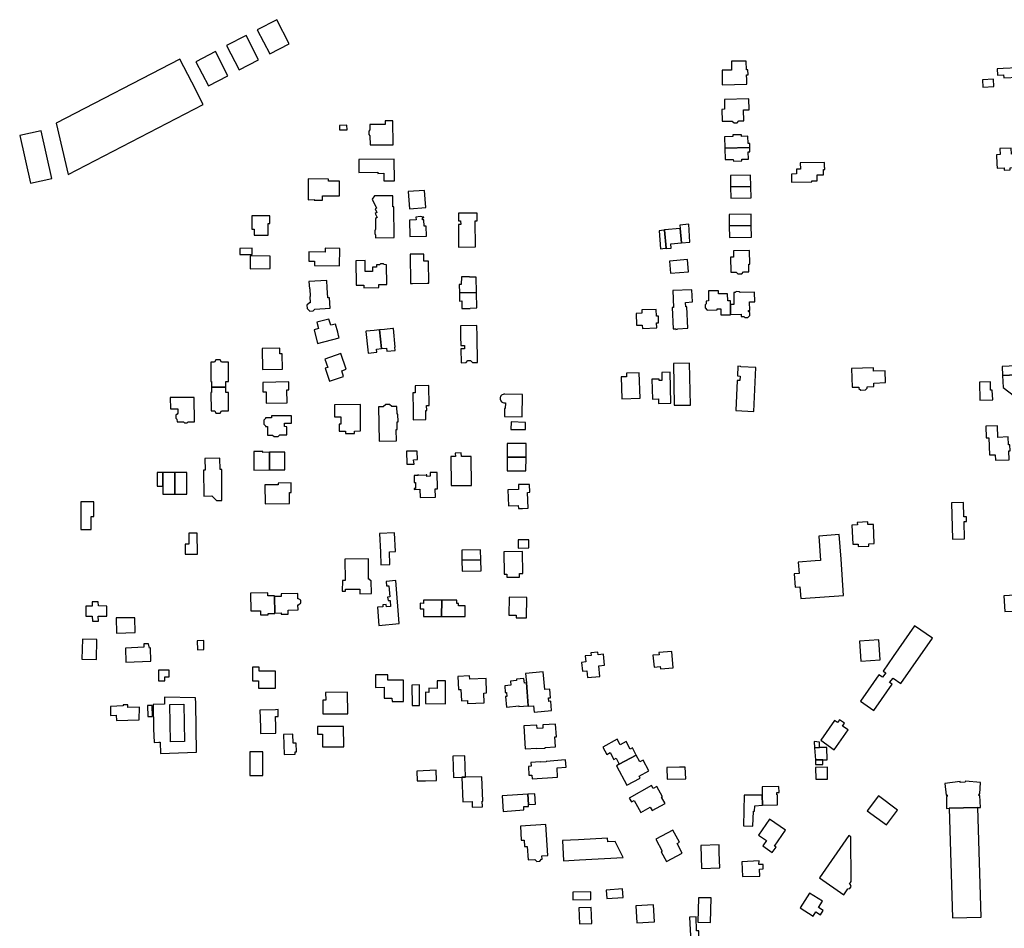
# Model space of a CAD drawing. Units: inches. Extents: x 7489947 to 7494376, y 5783198 to 5786113.
# Drawn here: x 7490882 to 7491423, y 5783716 to 5784216 of the extents above; entities that cross this region are included whole.
import ezdxf

# ---------------------------------------------------------------- set-up
doc = ezdxf.new("R2010")
doc.units = ezdxf.units.IN
doc.header["$MEASUREMENT"] = 0

msp = doc.modelspace()

# ---------------------------------------------------------------- linework, layer by layer
for points in [[(7491012.44, 5784210.33), (7491019.35, 5784197.08), (7491030, 5784202.65), (7491023.09, 5784215.9), (7491012.44, 5784210.33)], [(7490995.56, 5784201.63), (7491002.44, 5784188.36), (7491013.12, 5784193.89), (7491006.24, 5784207.18), (7490995.56, 5784201.63)], [(7490908.36, 5784130.73), (7490982.74, 5784169.34), (7490976.43, 5784181.58), (7490969.92, 5784194.25), (7490901.83, 5784158.92), (7490908.36, 5784130.73)], [(7490978.63, 5784192.8), (7490985.52, 5784179.53), (7490996.2, 5784185.1), (7490989.39, 5784198.41), (7490978.63, 5784192.8)], [(7491268.18, 5784180.03), (7491281.64, 5784180.37), (7491281.58, 5784182.85), (7491281.52, 5784185.57), (7491282.4, 5784185.59), (7491282.27, 5784188.42), (7491281.46, 5784188.39), (7491281.33, 5784193.18), (7491273.15, 5784193.02), (7491273.24, 5784188.21), (7491268.02, 5784188.11), (7491268.18, 5784180.03)], [(7491430.88, 5784184.28), (7491430.6, 5784189.47), (7491422.54, 5784189.05), (7491419.39, 5784188.88), (7491419.57, 5784185.44), (7491422.72, 5784185.6), (7491423.08, 5784183.87), (7491430.88, 5784184.28)], [(7491417.49, 5784179.14), (7491417.29, 5784183.19), (7491411.2, 5784182.88), (7491411.4, 5784178.74), (7491417.49, 5784179.14)], [(7491282.86, 5784166.34), (7491282.74, 5784172.33), (7491269.29, 5784172.06), (7491269.39, 5784166.64), (7491267.94, 5784166.61), (7491268.02, 5784160.08), (7491273.64, 5784160.19), (7491274.66, 5784159.19), (7491276.32, 5784159.22), (7491277.3, 5784160.26), (7491279.95, 5784160.3), (7491279.86, 5784166.3), (7491281.5, 5784166.34), (7491282.53, 5784166.34), (7491282.86, 5784166.34)], [(7491061.79, 5784155.29), (7491061.7, 5784157.87), (7491057.68, 5784157.71), (7491057.71, 5784155.29), (7491061.79, 5784155.29)], [(7491087.1, 5784147.08), (7491087.02, 5784160.33), (7491082.82, 5784160.34), (7491082.82, 5784158.21), (7491078.96, 5784158.22), (7491074.4, 5784158.2), (7491074.38, 5784155.32), (7491073.71, 5784154.56), (7491073.7, 5784152.82), (7491074.39, 5784152.02), (7491074.42, 5784147.04), (7491087.1, 5784147.08)], [(7490899.51, 5784128.6), (7490893.56, 5784154.88), (7490881.76, 5784152.21), (7490887.74, 5784125.94), (7490899.51, 5784128.6)], [(7491269.43, 5784151.49), (7491269.59, 5784145.24), (7491283.35, 5784145.57), (7491283.28, 5784147.83), (7491282.38, 5784147.82), (7491282.26, 5784151.81), (7491278.66, 5784151.72), (7491278.65, 5784152.62), (7491273.92, 5784152.5), (7491273.93, 5784151.6), (7491269.43, 5784151.49)], [(7491269.59, 5784145.24), (7491269.74, 5784138.98), (7491274.22, 5784139.08), (7491274.25, 5784138.18), (7491278.98, 5784138.31), (7491278.95, 5784139.21), (7491282.56, 5784139.3), (7491282.47, 5784143.3), (7491283.38, 5784143.31), (7491283.35, 5784145.57), (7491269.59, 5784145.24)], [(7491429.15, 5784134.61), (7491428.9, 5784142.07), (7491427.14, 5784142.01), (7491427.05, 5784145.31), (7491420.78, 5784145.09), (7491420.89, 5784141.75), (7491419, 5784141.68), (7491419.17, 5784136.6), (7491419.26, 5784134.29), (7491423.1, 5784134.4), (7491423.15, 5784133.2), (7491426.49, 5784133.32), (7491426.45, 5784134.52), (7491429.15, 5784134.61)], [(7491087.77, 5784139.28), (7491068.28, 5784139.03), (7491068.3, 5784131.95), (7491078.73, 5784132.06), (7491078.73, 5784131.4), (7491081.98, 5784131.42), (7491082.02, 5784127.3), (7491087.91, 5784127.35), (7491087.77, 5784139.28)], [(7491311.05, 5784137.12), (7491311.14, 5784133.77), (7491308.89, 5784133.74), (7491308.94, 5784131.06), (7491306.13, 5784130.98), (7491306.23, 5784126.48), (7491317.32, 5784126.69), (7491317.32, 5784127.26), (7491320.41, 5784127.28), (7491320.34, 5784130.58), (7491323.87, 5784130.65), (7491323.87, 5784133.54), (7491324.64, 5784133.55), (7491324.62, 5784134.65), (7491324.44, 5784134.64), (7491324.4, 5784137.37), (7491311.05, 5784137.12)], [(7491272.6, 5784130.22), (7491272.72, 5784123.97), (7491283.82, 5784124.19), (7491283.68, 5784130.47), (7491272.6, 5784130.22)], [(7491040.37, 5784128.31), (7491040.33, 5784116.92), (7491043.65, 5784116.94), (7491043.62, 5784116.6), (7491048.34, 5784116.61), (7491048.34, 5784119.01), (7491057.62, 5784119), (7491057.64, 5784127.13), (7491051.68, 5784127.16), (7491051.68, 5784128.23), (7491040.37, 5784128.31)], [(7491272.72, 5784123.97), (7491272.83, 5784117.71), (7491283.96, 5784117.94), (7491283.82, 5784124.19), (7491272.72, 5784123.97)], [(7491075.52, 5784117.24), (7491077.94, 5784112.19), (7491077.25, 5784111.86), (7491078.23, 5784109.83), (7491077.27, 5784109.31), (7491078.28, 5784107.11), (7491077.38, 5784106.57), (7491077.45, 5784100.67), (7491077.08, 5784099.88), (7491077.08, 5784098.25), (7491077.46, 5784097.41), (7491077.47, 5784095.98), (7491087.7, 5784096.12), (7491087.47, 5784113.07), (7491087.06, 5784113.07), (7491086.96, 5784119.09), (7491076.83, 5784118.96), (7491075.52, 5784117.24)], [(7491105.13, 5784112.58), (7491104.77, 5784117.18), (7491104.38, 5784122.06), (7491095.41, 5784121.36), (7491096.16, 5784111.89), (7491105.13, 5784112.58)], [(7491009.37, 5784108.06), (7491009.39, 5784100.79), (7491010.79, 5784100.79), (7491010.78, 5784097.49), (7491018.43, 5784097.48), (7491018.44, 5784100.78), (7491018.45, 5784103.89), (7491019.34, 5784103.87), (7491019.36, 5784108.05), (7491009.37, 5784108.06)], [(7491105.41, 5784096.88), (7491105.25, 5784102.4), (7491104.19, 5784102.4), (7491104.1, 5784105.91), (7491103.34, 5784105.9), (7491103.33, 5784107.05), (7491104.1, 5784107.05), (7491104.09, 5784107.38), (7491101.98, 5784107.7), (7491099.68, 5784107.29), (7491099.73, 5784105.79), (7491096.2, 5784105.75), (7491096.3, 5784096.69), (7491105.41, 5784096.88)], [(7491123.03, 5784109.55), (7491123.06, 5784105.24), (7491124.27, 5784105.25), (7491124.29, 5784103.25), (7491123.06, 5784103.24), (7491123.12, 5784090.84), (7491132.4, 5784090.92), (7491132.32, 5784105.32), (7491133.29, 5784105.31), (7491133.3, 5784109.6), (7491123.03, 5784109.55)], [(7491271.88, 5784108.75), (7491271.98, 5784102.46), (7491284.1, 5784102.68), (7491283.99, 5784108.96), (7491271.88, 5784108.75)], [(7491250.22, 5784093.61), (7491249.73, 5784103.48), (7491244.77, 5784103), (7491244.97, 5784101.09), (7491245.78, 5784093.22), (7491250.22, 5784093.61)], [(7491284.1, 5784102.68), (7491271.98, 5784102.46), (7491272.08, 5784096.16), (7491284.21, 5784096.41), (7491284.1, 5784102.68)], [(7491236.44, 5784100.23), (7491235.94, 5784100.17), (7491233.44, 5784099.88), (7491234.26, 5784089.98), (7491236.8, 5784090.19), (7491237.3, 5784090.24), (7491236.44, 5784100.23)], [(7491245.78, 5784093.22), (7491244.97, 5784101.09), (7491236.43, 5784100.32), (7491236.44, 5784100.23), (7491237.3, 5784090.24), (7491237.32, 5784090.05), (7491239.98, 5784090.33), (7491239.83, 5784092.69), (7491245.78, 5784093.22)], [(7491009.62, 5784086.87), (7491009.56, 5784090.31), (7491002.9, 5784090.1), (7491002.85, 5784086.78), (7491009.62, 5784086.87)], [(7491019.5, 5784079.06), (7491019.47, 5784085.85), (7491008.48, 5784085.98), (7491008.54, 5784078.98), (7491019.5, 5784079.06)], [(7491057.7, 5784080.6), (7491057.82, 5784090.16), (7491049.77, 5784090.26), (7491049.77, 5784088.16), (7491040.75, 5784088.24), (7491040.71, 5784083.16), (7491043.97, 5784083.17), (7491043.94, 5784080.77), (7491057.7, 5784080.6)], [(7491106.8, 5784071.05), (7491106.62, 5784083.1), (7491104.04, 5784083.06), (7491104, 5784087.05), (7491096.57, 5784086.93), (7491096.7, 5784070.92), (7491097.74, 5784070.92), (7491105.83, 5784071.04), (7491106.8, 5784071.05)], [(7491272.89, 5784077.07), (7491275.78, 5784077.12), (7491276.78, 5784076.18), (7491278.82, 5784076.22), (7491279.73, 5784077.18), (7491282.78, 5784077.26), (7491282.72, 5784081.42), (7491283.32, 5784081.44), (7491283.16, 5784088.94), (7491274.27, 5784088.81), (7491274.32, 5784085.41), (7491272.72, 5784085.37), (7491272.89, 5784077.07)], [(7491083.75, 5784070.35), (7491083.52, 5784081.18), (7491082.26, 5784081.21), (7491081.82, 5784081.7), (7491080.2, 5784081.71), (7491079.7, 5784081.1), (7491077.95, 5784081.1), (7491077.96, 5784079.86), (7491075.75, 5784079.81), (7491075.74, 5784077.51), (7491071.69, 5784077.48), (7491071.7, 5784083.44), (7491066.55, 5784083.39), (7491066.82, 5784069.94), (7491071.09, 5784069.95), (7491071.1, 5784068.54), (7491079.24, 5784068.61), (7491079.22, 5784070.26), (7491083.75, 5784070.35)], [(7491249.55, 5784077.33), (7491249.03, 5784084.02), (7491239.16, 5784083.13), (7491239.59, 5784076.49), (7491249.55, 5784077.33)], [(7491050.69, 5784072.44), (7491040.85, 5784071.91), (7491041.16, 5784067.86), (7491041.4, 5784067.88), (7491041.56, 5784063.67), (7491041.34, 5784063.66), (7491041.54, 5784060.27), (7491041.05, 5784060.28), (7491039.76, 5784058.91), (7491039.86, 5784057.03), (7491041.24, 5784055.72), (7491043.12, 5784055.85), (7491044.01, 5784056.75), (7491052.47, 5784057.25), (7491052.12, 5784062.96), (7491051.22, 5784062.89), (7491050.91, 5784068.39), (7491050.69, 5784072.44)], [(7491132.96, 5784065.9), (7491132.79, 5784074.36), (7491129.13, 5784074.27), (7491129.12, 5784074.57), (7491124.65, 5784074.49), (7491124.64, 5784070.37), (7491123.54, 5784070.27), (7491123.6, 5784065.75), (7491132.96, 5784065.9)], [(7491133.12, 5784057.44), (7491132.96, 5784065.9), (7491123.6, 5784065.75), (7491123.68, 5784061.21), (7491124.88, 5784061.23), (7491124.99, 5784057.04), (7491129.48, 5784057.07), (7491129.47, 5784057.37), (7491133.12, 5784057.44)], [(7491241.04, 5784066.92), (7491241.34, 5784057.69), (7491240.64, 5784057.66), (7491241.11, 5784045.84), (7491242.53, 5784045.91), (7491242.54, 5784045.61), (7491243.49, 5784045.67), (7491243.48, 5784045.96), (7491249.19, 5784046.24), (7491248.72, 5784058.02), (7491248.03, 5784057.99), (7491247.96, 5784060.48), (7491251.74, 5784060.69), (7491251.45, 5784067.45), (7491241.04, 5784066.92)], [(7491272.67, 5784053.6), (7491272.67, 5784053.87), (7491272.62, 5784059.38), (7491272.6, 5784061.28), (7491271.12, 5784061.32), (7491271.08, 5784065.15), (7491266.11, 5784065.11), (7491266.09, 5784066.89), (7491260.51, 5784066.86), (7491260.54, 5784061.22), (7491259.3, 5784061.21), (7491259.3, 5784059.72), (7491258.72, 5784059.1), (7491258.72, 5784057.47), (7491259.92, 5784056.27), (7491265.38, 5784056.32), (7491265.38, 5784056.93), (7491267.39, 5784056.93), (7491267.4, 5784053.58), (7491272.67, 5784053.6)], [(7491286.01, 5784060.84), (7491285.94, 5784066.03), (7491277.92, 5784065.88), (7491277.51, 5784066.32), (7491275.72, 5784066.36), (7491275.29, 5784065.86), (7491274.45, 5784065.84), (7491274.52, 5784059.36), (7491272.62, 5784059.38), (7491272.67, 5784053.87), (7491278.46, 5784053.93), (7491278.49, 5784052.69), (7491279.95, 5784052.72), (7491280.6, 5784052.11), (7491281.65, 5784052.15), (7491282.17, 5784052.17), (7491283.32, 5784053.3), (7491283.29, 5784054.85), (7491282.63, 5784055.51), (7491282.62, 5784056.03), (7491283.29, 5784056.08), (7491283.21, 5784060.83), (7491286.01, 5784060.84)], [(7491233.11, 5784049.16), (7491233, 5784052.84), (7491231.93, 5784052.8), (7491231.81, 5784056.58), (7491223.9, 5784056.35), (7491223.96, 5784054.51), (7491220.79, 5784054.42), (7491220.99, 5784047.89), (7491224.16, 5784047.99), (7491224.21, 5784046.17), (7491232.12, 5784046.41), (7491232.03, 5784049.14), (7491233.11, 5784049.16)], [(7491057.12, 5784042.32), (7491056.68, 5784044.01), (7491056.32, 5784045.42), (7491055.87, 5784047.16), (7491055.52, 5784048.52), (7491052.92, 5784047.85), (7491051.81, 5784051.28), (7491045.2, 5784049.59), (7491046.1, 5784046.08), (7491043.62, 5784045.44), (7491045.57, 5784037.84), (7491057.48, 5784040.9), (7491057.12, 5784042.32)], [(7491133.16, 5784047.79), (7491124.16, 5784047.65), (7491124.26, 5784041.7), (7491124.34, 5784036.69), (7491126.33, 5784036.74), (7491126.33, 5784034.89), (7491124.37, 5784034.85), (7491124.52, 5784027.27), (7491127.24, 5784027.33), (7491128.21, 5784028.47), (7491129.66, 5784028.43), (7491130.83, 5784027.38), (7491133.52, 5784027.43), (7491133.27, 5784041.89), (7491133.16, 5784047.79)], [(7491080.65, 5784035.05), (7491079.72, 5784045.36), (7491076.79, 5784045.03), (7491072.31, 5784044.56), (7491072.16, 5784044.54), (7491073.16, 5784034.3), (7491073.26, 5784034.31), (7491073.44, 5784032.58), (7491078.18, 5784033.03), (7491077.94, 5784034.77), (7491080.65, 5784035.05)], [(7491088.28, 5784035.86), (7491087.25, 5784046.09), (7491086.97, 5784046.06), (7491082.47, 5784045.61), (7491079.72, 5784045.36), (7491080.65, 5784035.05), (7491083.42, 5784035.3), (7491083.64, 5784033.57), (7491088.29, 5784034.05), (7491088.11, 5784035.84), (7491088.28, 5784035.86)], [(7491026.23, 5784023.7), (7491026.11, 5784032.25), (7491024.81, 5784032.23), (7491024.77, 5784035.28), (7491015.05, 5784035.15), (7491015.22, 5784023.59), (7491026.23, 5784023.7)], [(7491049.58, 5784029.26), (7491051.16, 5784024.68), (7491049.71, 5784024.23), (7491052.08, 5784017.14), (7491059.85, 5784019.78), (7491058.85, 5784022.86), (7491061.31, 5784023.7), (7491058.39, 5784032.29), (7491049.58, 5784029.26)], [(7490987.32, 5784013.9), (7490995.08, 5784013.92), (7490995.05, 5784016.96), (7490996.53, 5784016.95), (7490996.51, 5784027.58), (7490992.71, 5784027.57), (7490991.99, 5784028.78), (7490989.65, 5784028.81), (7490988.96, 5784027.57), (7490986.91, 5784027.57), (7490986.94, 5784016.93), (7490987.32, 5784016.93), (7490987.32, 5784013.9)], [(7491250.69, 5784003.88), (7491250.16, 5784027.04), (7491241.35, 5784026.81), (7491241.73, 5784003.88), (7491250.69, 5784003.88)], [(7491422.13, 5784025.19), (7491422.18, 5784020.21), (7491441.51, 5784021.22), (7491441.19, 5784026.09), (7491422.13, 5784025.19)], [(7491215.5, 5784019.6), (7491212.51, 5784019.56), (7491212.84, 5784007.48), (7491222.92, 5784007.79), (7491222.53, 5784021.77), (7491215.43, 5784021.57), (7491215.5, 5784019.6)], [(7491229.49, 5784018.19), (7491229.72, 5784007.25), (7491233.08, 5784007.37), (7491233.13, 5784004.86), (7491239.79, 5784004.99), (7491239.42, 5784022.09), (7491234.82, 5784021.99), (7491234.97, 5784017.49), (7491233.46, 5784017.51), (7491233.45, 5784018.3), (7491229.49, 5784018.19)], [(7491276.77, 5784025.34), (7491276.55, 5784019.98), (7491277.96, 5784019.93), (7491277.87, 5784017.51), (7491276.32, 5784017.57), (7491275.54, 5784001.01), (7491285.51, 5784000.5), (7491286.67, 5784024.64), (7491278.42, 5784025.07), (7491278.43, 5784025.27), (7491276.77, 5784025.34)], [(7491357.88, 5784016.32), (7491357.69, 5784022.75), (7491351.32, 5784022.59), (7491351.25, 5784024.49), (7491339.23, 5784024.12), (7491339.55, 5784013.8), (7491343.3, 5784013.92), (7491343.33, 5784013.13), (7491344.34, 5784012.24), (7491346.91, 5784012.33), (7491347.83, 5784013.29), (7491347.82, 5784014.04), (7491351.57, 5784014.19), (7491351.51, 5784016.08), (7491357.88, 5784016.32)], [(7491422.18, 5784020.21), (7491422.59, 5784013.71), (7491428.78, 5784008.86), (7491431.35, 5784009.02), (7491431.47, 5784007.2), (7491434.19, 5784007.35), (7491434.07, 5784009.2), (7491443.03, 5784009.76), (7491442.63, 5784015.54), (7491441.84, 5784015.49), (7491441.51, 5784021.22), (7491422.18, 5784020.21)], [(7491015.4, 5784016.48), (7491015.43, 5784011.27), (7491017.25, 5784011.29), (7491017.34, 5784005.13), (7491028.78, 5784005.31), (7491028.66, 5784012.37), (7491029.84, 5784012.4), (7491029.76, 5784016.7), (7491015.4, 5784016.48)], [(7491416.9, 5784006.85), (7491416.62, 5784012.19), (7491415.57, 5784012.17), (7491415.57, 5784016.82), (7491409.56, 5784016.66), (7491409.82, 5784006.66), (7491416.9, 5784006.85)], [(7490987.32, 5784013.9), (7490987.33, 5784010.86), (7490986.95, 5784010.86), (7490986.98, 5784000.74), (7490989.03, 5784000.74), (7490989.7, 5783999.54), (7490992.05, 5783999.54), (7490992.79, 5784000.75), (7490996.6, 5784000.75), (7490996.58, 5784010.93), (7490995.1, 5784010.87), (7490995.08, 5784013.92), (7490987.32, 5784013.9)], [(7491106.95, 5784003.76), (7491106.78, 5784014.69), (7491099.21, 5784014.49), (7491099.33, 5784010.72), (7491097.88, 5784010.69), (7491098.07, 5784000.82), (7491098.16, 5783995.84), (7491105.09, 5783995.98), (7491105.05, 5784000.93), (7491105.62, 5784000.94), (7491105.56, 5784003.73), (7491106.95, 5784003.76)], [(7491158.26, 5784009.76), (7491148.56, 5784009.95), (7491148.07, 5784009.95), (7491147.58, 5784009.85), (7491147.13, 5784009.65), (7491146.72, 5784009.36), (7491146.38, 5784008.99), (7491146.13, 5784008.56), (7491145.97, 5784008.09), (7491145.92, 5784007.59), (7491145.96, 5784007.16), (7491146.1, 5784006.68), (7491146.33, 5784006.24), (7491146.65, 5784005.86), (7491147.05, 5784005.55), (7491147.5, 5784005.34), (7491147.98, 5784005.22), (7491148.48, 5784005.2), (7491148.88, 5784005.19), (7491148.84, 5784002.14), (7491148.44, 5784002.15), (7491148.38, 5783997.65), (7491158.08, 5783997.51), (7491158.26, 5784009.76)], [(7490977.82, 5783994.84), (7490977.8, 5784008.13), (7490964.59, 5784008.11), (7490964.61, 5784001.92), (7490968.79, 5784001.87), (7490968.78, 5783999.48), (7490968.36, 5783999.05), (7490967.69, 5783998.38), (7490967.68, 5783996.88), (7490968.26, 5783996.29), (7490968.32, 5783994.84), (7490971.77, 5783994.83), (7490972.4, 5783994.22), (7490973.79, 5783994.2), (7490974.38, 5783994.84), (7490977.82, 5783994.84)], [(7491054.85, 5784004.15), (7491054.91, 5783997.53), (7491057.41, 5783997.55), (7491058.38, 5783997.55), (7491058.41, 5783993.52), (7491057.44, 5783993.52), (7491057.46, 5783989.65), (7491060.95, 5783989.67), (7491060.96, 5783988.3), (7491065.86, 5783988.34), (7491065.85, 5783989.71), (7491069.27, 5783989.74), (7491069.15, 5784004.26), (7491054.85, 5784004.15)], [(7491079.37, 5783984.16), (7491088.97, 5783984.27), (7491088.87, 5783990.56), (7491089.38, 5783990.57), (7491089.31, 5783994.84), (7491089.82, 5783994.86), (7491089.76, 5783998.99), (7491089.27, 5783999), (7491089.18, 5784003.21), (7491086.34, 5784003.17), (7491085.11, 5784004.34), (7491083.16, 5784004.3), (7491081.62, 5784003.07), (7491079.08, 5784003.02), (7491079.37, 5783984.16)], [(7491016.98, 5783997.05), (7491016.97, 5783996.55), (7491016.05, 5783995.64), (7491016.1, 5783993.52), (7491017.01, 5783992.65), (7491017.02, 5783992.13), (7491018.05, 5783992.12), (7491018.09, 5783987.53), (7491020.83, 5783987.49), (7491021.74, 5783986.65), (7491023.9, 5783986.65), (7491024.8, 5783987.57), (7491028.76, 5783987.57), (7491028.75, 5783992.09), (7491027.43, 5783992.14), (7491027.37, 5783993.96), (7491028.7, 5783993.96), (7491031.26, 5783993.96), (7491031.23, 5783998.14), (7491020.23, 5783998.04), (7491020.24, 5783997.04), (7491016.98, 5783997.05)], [(7491159.91, 5783990.47), (7491159.99, 5783994.5), (7491151.96, 5783994.71), (7491151.88, 5783990.64), (7491159.91, 5783990.47)], [(7491413.02, 5783992.36), (7491413.24, 5783985.95), (7491414.81, 5783986.01), (7491415.14, 5783976.56), (7491418.15, 5783976.68), (7491418.33, 5783973.65), (7491425.95, 5783973.89), (7491425.8, 5783978.79), (7491426.45, 5783978.83), (7491426.26, 5783982.19), (7491425.57, 5783982.15), (7491425.43, 5783986.44), (7491419.66, 5783986.24), (7491419.44, 5783992.58), (7491413.02, 5783992.36)], [(7491160.24, 5783975.34), (7491160.22, 5783982.86), (7491149.89, 5783982.92), (7491149.83, 5783978.19), (7491149.91, 5783975.35), (7491160.24, 5783975.34)], [(7491010.46, 5783978.41), (7491010.58, 5783968.22), (7491019.2, 5783968.32), (7491019.11, 5783978.03), (7491015.41, 5783977.99), (7491015.4, 5783978.47), (7491010.46, 5783978.41)], [(7491019.11, 5783978.03), (7491019.2, 5783968.32), (7491027.62, 5783968.42), (7491027.53, 5783978.13), (7491019.11, 5783978.03)], [(7491100.55, 5783974.04), (7491100.28, 5783978.69), (7491094.46, 5783978.66), (7491094.61, 5783971.41), (7491098.77, 5783971.5), (7491098.37, 5783973.96), (7491100.55, 5783974.04)], [(7491130.16, 5783959.82), (7491130, 5783975.76), (7491124.65, 5783975.71), (7491124.63, 5783977.66), (7491121.33, 5783977.63), (7491121.35, 5783975.68), (7491118.8, 5783975.65), (7491118.96, 5783959.71), (7491130.16, 5783959.82)], [(7490992.89, 5783951.59), (7490992.85, 5783968.55), (7490991.95, 5783968.53), (7490991.8, 5783974.76), (7490983.56, 5783974.56), (7490983.7, 5783968.29), (7490982.8, 5783968.29), (7490983.04, 5783953.94), (7490987.44, 5783954.01), (7490990.06, 5783951.58), (7490992.89, 5783951.59)], [(7491160.12, 5783967.78), (7491160.24, 5783975.34), (7491149.91, 5783975.35), (7491149.79, 5783972.54), (7491149.8, 5783967.84), (7491160.12, 5783967.78)], [(7490960.41, 5783959.39), (7490960.45, 5783966.85), (7490957.38, 5783966.86), (7490957.34, 5783959.4), (7490960.41, 5783959.39)], [(7490960.45, 5783966.99), (7490960.45, 5783966.85), (7490960.41, 5783959.39), (7490960.39, 5783955), (7490967.02, 5783954.99), (7490967.08, 5783966.98), (7490960.45, 5783966.99)], [(7490967.08, 5783966.98), (7490967.02, 5783954.99), (7490973.61, 5783954.98), (7490973.67, 5783966.97), (7490967.08, 5783966.98)], [(7491111.56, 5783957.91), (7491111.41, 5783966.91), (7491107.43, 5783966.87), (7491107.45, 5783964.84), (7491105.67, 5783964.79), (7491105.65, 5783965.61), (7491105.22, 5783965.61), (7491105.22, 5783965.38), (7491101.25, 5783965.3), (7491101.24, 5783965.54), (7491100.8, 5783965.55), (7491100.79, 5783965.29), (7491098.73, 5783965.22), (7491098.76, 5783961.48), (7491099.4, 5783961.46), (7491099.42, 5783958.18), (7491098.78, 5783958.17), (7491098.78, 5783957.65), (7491101.84, 5783957.67), (7491101.96, 5783953.13), (7491110.4, 5783953.33), (7491110.34, 5783957.89), (7491111.56, 5783957.91)], [(7491016.6, 5783960.06), (7491016.73, 5783949.67), (7491030.17, 5783949.8), (7491030.12, 5783955.95), (7491031.13, 5783955.97), (7491031.04, 5783961.22), (7491023.91, 5783961.13), (7491023.91, 5783960.14), (7491016.6, 5783960.06)], [(7491161.31, 5783947.22), (7491161.1, 5783955.93), (7491162.24, 5783956.04), (7491162.14, 5783960.4), (7491156.09, 5783960.26), (7491156.15, 5783957.66), (7491150.21, 5783957.38), (7491150.5, 5783948.61), (7491155.98, 5783948.79), (7491156.04, 5783947.05), (7491158.29, 5783947.12), (7491161.31, 5783947.22)], [(7490922.56, 5783942.76), (7490922.47, 5783950.72), (7490915.36, 5783950.79), (7490915.43, 5783935.6), (7490921.07, 5783935.61), (7490921.06, 5783942.75), (7490922.56, 5783942.76)], [(7491402.54, 5783940.01), (7491402.47, 5783942.61), (7491401.03, 5783942.57), (7491400.8, 5783950.45), (7491394.24, 5783950.26), (7491394.67, 5783930.17), (7491401.37, 5783930.36), (7491401.1, 5783939.97), (7491402.54, 5783940.01)], [(7491351.74, 5783927.92), (7491351.29, 5783938.39), (7491348.24, 5783938.26), (7491348.18, 5783939.71), (7491342.42, 5783939.47), (7491342.48, 5783938.07), (7491339.44, 5783937.94), (7491339.88, 5783927.42), (7491342.88, 5783927.55), (7491342.9, 5783926.18), (7491348.73, 5783926.38), (7491348.73, 5783927.78), (7491351.74, 5783927.92)], [(7490974.77, 5783927.42), (7490972.7, 5783927.43), (7490972.69, 5783922.05), (7490979.46, 5783922.03), (7490979.45, 5783933.6), (7490974.79, 5783933.54), (7490974.77, 5783927.42)], [(7491088.37, 5783923.48), (7491087.92, 5783933.78), (7491079.66, 5783933.42), (7491080.1, 5783923.05), (7491080.43, 5783916.18), (7491085.37, 5783916.39), (7491085.08, 5783923.28), (7491088.37, 5783923.48)], [(7491161.78, 5783925.45), (7491161.7, 5783929.98), (7491155.88, 5783929.92), (7491155.96, 5783925.34), (7491161.78, 5783925.45)], [(7491334.84, 5783899.3), (7491333.45, 5783919.31), (7491332.52, 5783932.76), (7491321.31, 5783931.95), (7491322.22, 5783918.53), (7491319.17, 5783918.32), (7491309.91, 5783917.68), (7491310.35, 5783911.32), (7491307.74, 5783911.14), (7491308.25, 5783903.88), (7491310.85, 5783904.06), (7491311.28, 5783897.67), (7491334.84, 5783899.3)], [(7491135.32, 5783918.95), (7491135.23, 5783924.44), (7491124.89, 5783924.19), (7491124.98, 5783918.78), (7491135.32, 5783918.95)], [(7491158.43, 5783911.31), (7491158.3, 5783923.53), (7491148.07, 5783923.37), (7491148.25, 5783911.03), (7491149.62, 5783911.05), (7491149.63, 5783909.37), (7491156.71, 5783909.45), (7491156.69, 5783911.29), (7491158.43, 5783911.31)], [(7491060.52, 5783919.33), (7491060.69, 5783907.52), (7491059.22, 5783907.54), (7491059.16, 5783901.65), (7491060.87, 5783901.63), (7491060.88, 5783902.83), (7491063.15, 5783902.82), (7491063.15, 5783902.75), (7491068.86, 5783902.7), (7491068.91, 5783900.27), (7491075.28, 5783900.4), (7491075.12, 5783907.35), (7491074.16, 5783907.89), (7491074.15, 5783908.28), (7491073.67, 5783908.27), (7491073.51, 5783919.51), (7491060.52, 5783919.33)], [(7491135.5, 5783912.92), (7491135.32, 5783918.95), (7491124.98, 5783918.78), (7491125.08, 5783912.75), (7491135.5, 5783912.92)], [(7491083.28, 5783907.02), (7491083.48, 5783904.53), (7491084.8, 5783904.63), (7491085.29, 5783898.5), (7491084.12, 5783898.41), (7491084.34, 5783896.46), (7491085.52, 5783896.55), (7491085.75, 5783893.3), (7491083.45, 5783893.14), (7491083.37, 5783894.34), (7491081.47, 5783894.2), (7491081.56, 5783893.01), (7491078.56, 5783892.8), (7491079.3, 5783882.86), (7491090.51, 5783883.92), (7491088.61, 5783907.44), (7491083.28, 5783907.02)], [(7491008.81, 5783890.81), (7491011.78, 5783890.83), (7491014.15, 5783890.84), (7491014.18, 5783888.59), (7491018.39, 5783888.61), (7491018.38, 5783889.38), (7491022, 5783889.38), (7491022, 5783889.59), (7491021.87, 5783898.79), (7491021.89, 5783899.13), (7491018.23, 5783899.17), (7491018.23, 5783900.71), (7491008.68, 5783900.58), (7491008.81, 5783890.81)], [(7491021.87, 5783898.79), (7491022, 5783889.59), (7491025.64, 5783889.71), (7491025.64, 5783888.94), (7491029.48, 5783889.01), (7491029.44, 5783891.26), (7491034.87, 5783891.36), (7491034.81, 5783894.21), (7491035.18, 5783894.22), (7491036.41, 5783895.24), (7491036.38, 5783896.69), (7491035.14, 5783897.51), (7491034.77, 5783897.51), (7491034.72, 5783900.36), (7491025.47, 5783900.2), (7491025.49, 5783898.7), (7491021.87, 5783898.79)], [(7491113.78, 5783887.69), (7491113.86, 5783896.68), (7491103.79, 5783896.73), (7491103.84, 5783894.97), (7491102.04, 5783894.98), (7491102.02, 5783891.98), (7491103.82, 5783891.93), (7491103.84, 5783887.71), (7491113.78, 5783887.69)], [(7491113.86, 5783896.68), (7491113.78, 5783887.69), (7491126.77, 5783887.65), (7491126.83, 5783893.65), (7491123.12, 5783893.67), (7491123.12, 5783894.81), (7491122.08, 5783894.81), (7491122.09, 5783896.63), (7491113.86, 5783896.68)], [(7491150.89, 5783898.28), (7491150.79, 5783888.48), (7491154.79, 5783888.44), (7491154.77, 5783887.04), (7491160.57, 5783886.97), (7491160.72, 5783898.2), (7491150.89, 5783898.28)], [(7491435.67, 5783899.76), (7491423.06, 5783899.08), (7491423.49, 5783890.51), (7491436.13, 5783891.12), (7491435.67, 5783899.76)], [(7490929.75, 5783887.89), (7490929.66, 5783893.49), (7490925.03, 5783893.54), (7490924.95, 5783895.89), (7490921.68, 5783895.89), (7490921.68, 5783893.39), (7490918.15, 5783893.35), (7490918.1, 5783887.87), (7490921.69, 5783887.88), (7490921.72, 5783885.08), (7490925.02, 5783885.11), (7490924.99, 5783887.83), (7490929.75, 5783887.89)], [(7490934.88, 5783886.93), (7490934.99, 5783878.65), (7490945.25, 5783878.89), (7490945.17, 5783887.03), (7490934.88, 5783886.93)], [(7491371.87, 5783858.81), (7491383.72, 5783875.88), (7491373.91, 5783882.69), (7491362.07, 5783865.69), (7491356.56, 5783857.75), (7491358.03, 5783856.72), (7491356.18, 5783854.34), (7491354.27, 5783855.71), (7491348.32, 5783847.26), (7491344.1, 5783841.27), (7491351.51, 5783836.02), (7491355.72, 5783842.02), (7491361.63, 5783850.44), (7491360.17, 5783851.49), (7491362.11, 5783853.86), (7491366.37, 5783850.88), (7491371.87, 5783858.81)], [(7490923.94, 5783864.07), (7490924.11, 5783875.12), (7490916.24, 5783875.32), (7490915.97, 5783864.26), (7490923.94, 5783864.07)], [(7490983.1, 5783869.5), (7490983.02, 5783874.47), (7490979.38, 5783874.37), (7490979.54, 5783869.44), (7490983.1, 5783869.5)], [(7491355.03, 5783863.84), (7491354.26, 5783874.91), (7491343.58, 5783874.19), (7491344.36, 5783863.11), (7491355.03, 5783863.84)], [(7490939.89, 5783870.29), (7490940.12, 5783862.64), (7490953.84, 5783863.11), (7490953.7, 5783870.42), (7490953.19, 5783870.4), (7490952.54, 5783872.78), (7490950.03, 5783872.74), (7490950.04, 5783870.79), (7490939.89, 5783870.29)], [(7491200.85, 5783854.75), (7491200.29, 5783860.7), (7491203.46, 5783861), (7491202.87, 5783867.01), (7491199.88, 5783866.73), (7491199.76, 5783868.2), (7491195.83, 5783867.83), (7491195.97, 5783866.36), (7491192.76, 5783866.05), (7491193.12, 5783862.73), (7491190.73, 5783862.53), (7491191.25, 5783857.71), (7491193.68, 5783857.94), (7491194.04, 5783854.11), (7491200.85, 5783854.75)], [(7491241.21, 5783859.5), (7491240.4, 5783868.56), (7491233.25, 5783867.92), (7491233.36, 5783866.67), (7491229.97, 5783866.47), (7491230.62, 5783859.82), (7491233.99, 5783860.21), (7491234.09, 5783858.94), (7491241.21, 5783859.5)], [(7490963.96, 5783854.47), (7490963.98, 5783858.27), (7490958.13, 5783858.3), (7490958.1, 5783852.35), (7490961.5, 5783852.33), (7490961.51, 5783854.48), (7490963.96, 5783854.47)], [(7491009.76, 5783859.8), (7491009.78, 5783852.43), (7491013.09, 5783852.41), (7491013.12, 5783848.32), (7491022.4, 5783848.36), (7491022.39, 5783857.66), (7491013.52, 5783857.63), (7491013.5, 5783859.79), (7491009.76, 5783859.8)], [(7491092.81, 5783852.73), (7491084.26, 5783852.66), (7491084.27, 5783855.61), (7491077.42, 5783855.61), (7491077.46, 5783848.74), (7491082.2, 5783848.82), (7491082.26, 5783842.74), (7491086.51, 5783842.78), (7491086.52, 5783840.98), (7491092.91, 5783841.03), (7491092.81, 5783852.73)], [(7491138.55, 5783845.68), (7491138.25, 5783853.57), (7491129.26, 5783853.22), (7491129.19, 5783855.08), (7491122.79, 5783854.82), (7491123.07, 5783847.52), (7491124.42, 5783847.58), (7491124.66, 5783841.39), (7491128.05, 5783841.52), (7491128.11, 5783839.97), (7491137.26, 5783840.32), (7491137.05, 5783845.62), (7491138.55, 5783845.68)], [(7491148.49, 5783849.64), (7491148.82, 5783845.86), (7491149.41, 5783845.91), (7491149.59, 5783843.78), (7491149, 5783843.73), (7491149.5, 5783837.97), (7491156.32, 5783838.55), (7491156.35, 5783838.19), (7491161.45, 5783838.66), (7491160.8, 5783846.4), (7491160.4, 5783851.19), (7491159.31, 5783851.1), (7491159.1, 5783853.59), (7491155, 5783853.24), (7491155.06, 5783852.58), (7491151.73, 5783852.25), (7491151.91, 5783849.99), (7491148.49, 5783849.64)], [(7491159.96, 5783856.44), (7491160.4, 5783851.19), (7491160.8, 5783846.4), (7491161.45, 5783838.66), (7491161.57, 5783838.41), (7491164.34, 5783838.65), (7491164.7, 5783835.16), (7491174.26, 5783835.97), (7491173.82, 5783841.1), (7491172.73, 5783841.01), (7491172.57, 5783842.93), (7491173.66, 5783843.02), (7491173.27, 5783847.75), (7491170.48, 5783847.52), (7491169.62, 5783857.25), (7491159.96, 5783856.44)], [(7491101.69, 5783838.78), (7491101.69, 5783850.13), (7491097.47, 5783850.07), (7491097.6, 5783838.74), (7491101.69, 5783838.78)], [(7491111.36, 5783852.28), (7491111.39, 5783848.23), (7491106.74, 5783848.26), (7491106.68, 5783845.99), (7491104.9, 5783846.06), (7491105.01, 5783839.81), (7491115.94, 5783839.7), (7491115.9, 5783852.27), (7491111.36, 5783852.28)], [(7490961.36, 5783839.52), (7490955.08, 5783839.41), (7490955.4, 5783825.89), (7490955.76, 5783818.4), (7490958.33, 5783818.55), (7490959, 5783818.56), (7490959.18, 5783812.43), (7490979.06, 5783813.09), (7490978.69, 5783839.81), (7490978.48, 5783842.96), (7490961.36, 5783843.36), (7490961.36, 5783839.52)], [(7491050, 5783845.97), (7491050.05, 5783841.68), (7491048.41, 5783841.68), (7491048.49, 5783834.18), (7491062.31, 5783834.28), (7491062.02, 5783846.09), (7491050, 5783845.97)], [(7490947.49, 5783831), (7490947.56, 5783837.87), (7490941.22, 5783837.62), (7490941.21, 5783839.19), (7490938.65, 5783839.17), (7490938.65, 5783838.67), (7490931.67, 5783838.28), (7490931.71, 5783833.34), (7490934.88, 5783833.44), (7490934.94, 5783830.54), (7490947.49, 5783831)], [(7490954.71, 5783832.8), (7490954.63, 5783838.79), (7490952.14, 5783838.74), (7490952.26, 5783832.8), (7490954.71, 5783832.8)], [(7490964.29, 5783839.38), (7490972.06, 5783839.48), (7490972.38, 5783819.07), (7490964.63, 5783818.87), (7490964.29, 5783839.38)], [(7491022.61, 5783827.05), (7491022.46, 5783832.78), (7491023.92, 5783832.82), (7491023.82, 5783836.52), (7491022.45, 5783836.49), (7491013.87, 5783836.27), (7491014.14, 5783826.87), (7491014.23, 5783823.38), (7491022.7, 5783823.61), (7491022.61, 5783827.05)], [(7491045.52, 5783827.19), (7491045.55, 5783823.06), (7491048.24, 5783823.06), (7491048.3, 5783816.06), (7491059.95, 5783816.16), (7491059.86, 5783827.28), (7491045.52, 5783827.19)], [(7491159.09, 5783827.53), (7491159.8, 5783814.98), (7491166.1, 5783815.36), (7491166.12, 5783815.08), (7491170.68, 5783815.34), (7491170.66, 5783815.64), (7491176.35, 5783815.99), (7491176.01, 5783821.5), (7491176.91, 5783821.56), (7491176.51, 5783828.54), (7491169.42, 5783828.12), (7491169.53, 5783826.27), (7491166.28, 5783826.08), (7491166.18, 5783827.94), (7491159.09, 5783827.53)], [(7491329.69, 5783814.46), (7491337.34, 5783825.41), (7491334.32, 5783827.49), (7491335.42, 5783829.09), (7491332.66, 5783830.98), (7491331.57, 5783829.38), (7491329.85, 5783830.56), (7491322.27, 5783819.69), (7491329.69, 5783814.46)], [(7491033.92, 5783813.33), (7491033.74, 5783818.02), (7491032.12, 5783818), (7491032.03, 5783823.07), (7491026.76, 5783822.94), (7491027.14, 5783811.83), (7491033.28, 5783812.05), (7491033.26, 5783813.31), (7491033.92, 5783813.33)], [(7491220.85, 5783811.44), (7491218.75, 5783815.44), (7491217.47, 5783814.76), (7491215.22, 5783818.93), (7491212.05, 5783817.22), (7491210.43, 5783820.23), (7491202.42, 5783815.91), (7491204.59, 5783811.91), (7491206.42, 5783812.89), (7491208.46, 5783809.12), (7491209.73, 5783809.81), (7491211.49, 5783806.55), (7491220.85, 5783811.44)], [(7491318.69, 5783819.04), (7491318.93, 5783815.54), (7491321.69, 5783815.64), (7491321.57, 5783818.71), (7491318.69, 5783819.04)], [(7491318.93, 5783815.54), (7491319.4, 5783809), (7491325.76, 5783809), (7491325.61, 5783815.79), (7491321.69, 5783815.64), (7491318.93, 5783815.54)], [(7491015.49, 5783800.28), (7491015.49, 5783813.23), (7491008.34, 5783813.23), (7491008.34, 5783800.31), (7491015.49, 5783800.28)], [(7491126.94, 5783799.32), (7491126.58, 5783811.06), (7491119.99, 5783810.85), (7491120.36, 5783799.26), (7491124.91, 5783799.3), (7491126.94, 5783799.32)], [(7491227.82, 5783802.86), (7491224.6, 5783808.82), (7491222.8, 5783807.84), (7491220.85, 5783811.44), (7491211.49, 5783806.55), (7491209.93, 5783805.71), (7491215.72, 5783795), (7491222.97, 5783798.93), (7491222.43, 5783799.95), (7491227.82, 5783802.86)], [(7491162.92, 5783807.52), (7491163.05, 5783805.42), (7491161.51, 5783805.32), (7491161.83, 5783800.42), (7491163.37, 5783800.54), (7491163.51, 5783798.44), (7491177.62, 5783799.36), (7491177.32, 5783804.57), (7491182.27, 5783804.91), (7491181.97, 5783808.87), (7491171.3, 5783808.07), (7491171.32, 5783807.77), (7491168.08, 5783807.56), (7491168.06, 5783807.86), (7491162.92, 5783807.52)], [(7491248.04, 5783798.49), (7491247.8, 5783804.86), (7491244.66, 5783804.86), (7491237.59, 5783804.64), (7491237.85, 5783798.28), (7491248.04, 5783798.49)], [(7491323.49, 5783806.43), (7491323.42, 5783808.99), (7491319.4, 5783808.96), (7491319.43, 5783806.37), (7491323.49, 5783806.43)], [(7491326, 5783798.33), (7491325.93, 5783804.86), (7491319.46, 5783804.76), (7491319.55, 5783798.2), (7491326, 5783798.33)], [(7491110.96, 5783797.57), (7491110.77, 5783803.16), (7491100.18, 5783802.78), (7491100.33, 5783797.3), (7491104.86, 5783797.41), (7491110.96, 5783797.57)], [(7491136.41, 5783786.25), (7491135.96, 5783799.61), (7491126.94, 5783799.32), (7491124.91, 5783799.3), (7491125.4, 5783785.86), (7491130.55, 5783786.06), (7491130.63, 5783782.88), (7491136.21, 5783783.05), (7491136.14, 5783786.24), (7491136.41, 5783786.25)], [(7491236.74, 5783784.97), (7491234.81, 5783788.34), (7491235.32, 5783788.63), (7491232.1, 5783794.24), (7491230.12, 5783793.1), (7491229.16, 5783794.77), (7491217, 5783787.81), (7491218.15, 5783785.8), (7491219.64, 5783786.65), (7491223.45, 5783779.98), (7491228.53, 5783782.89), (7491229.6, 5783781.03), (7491236.74, 5783784.97)], [(7491290.13, 5783789.45), (7491290.21, 5783783.96), (7491298.58, 5783784.18), (7491298.44, 5783789.66), (7491298.22, 5783789.65), (7491298.21, 5783790.94), (7491299.36, 5783790.97), (7491299.28, 5783794.23), (7491290.06, 5783794.05), (7491290.13, 5783789.45)], [(7491390.53, 5783795.92), (7491391.3, 5783789.58), (7491391.75, 5783789.63), (7491391.84, 5783788.84), (7491391.39, 5783788.83), (7491391.5, 5783782.25), (7491392.93, 5783782.28), (7491408.71, 5783782.73), (7491410.09, 5783782.75), (7491409.8, 5783789.35), (7491409.33, 5783789.37), (7491409.38, 5783790.18), (7491409.85, 5783790.15), (7491410.24, 5783796.54), (7491401.83, 5783797.11), (7491401.81, 5783796.55), (7491398.94, 5783796.45), (7491398.89, 5783797.02), (7491390.53, 5783795.92)], [(7491147.11, 5783789.18), (7491147.59, 5783780.54), (7491159.03, 5783781.35), (7491158.95, 5783783.17), (7491161.66, 5783783.34), (7491161.62, 5783784.3), (7491161.18, 5783789.97), (7491147.11, 5783789.18)], [(7491161.18, 5783789.97), (7491161.62, 5783784.3), (7491165.51, 5783784.55), (7491165.12, 5783790.2), (7491161.18, 5783789.97)], [(7491280.12, 5783789.54), (7491279.77, 5783772.66), (7491284.96, 5783772.41), (7491285.34, 5783780.71), (7491285.84, 5783780.68), (7491286.02, 5783783.54), (7491290.21, 5783783.96), (7491290.13, 5783789.45), (7491280.12, 5783789.54)], [(7491353.98, 5783789.15), (7491347.89, 5783780.94), (7491358.46, 5783773.12), (7491364.54, 5783781.32), (7491353.98, 5783789.15)], [(7491392.93, 5783782.28), (7491394.83, 5783721.97), (7491410.57, 5783722.48), (7491408.71, 5783782.73), (7491392.93, 5783782.28)], [(7491157.09, 5783772.44), (7491157.63, 5783764.77), (7491159.13, 5783764.84), (7491159.4, 5783761.23), (7491160.81, 5783761.31), (7491161.37, 5783753.86), (7491165.08, 5783754.11), (7491166.19, 5783753.04), (7491167.8, 5783753.15), (7491168.74, 5783754.34), (7491169.06, 5783754.38), (7491168.91, 5783756.15), (7491172.26, 5783756.38), (7491171.11, 5783773.4), (7491157.09, 5783772.44)], [(7491296.9, 5783761.54), (7491302.98, 5783770.22), (7491294.08, 5783776.34), (7491288.02, 5783767.56), (7491292.44, 5783764.56), (7491290.43, 5783761.7), (7491295.66, 5783758.04), (7491297.72, 5783760.97), (7491296.9, 5783761.54)], [(7491243.28, 5783762.93), (7491244.55, 5783763.6), (7491241.03, 5783770.27), (7491231.66, 5783765.32), (7491235.15, 5783758.7), (7491234.59, 5783758.41), (7491237.47, 5783752.95), (7491246.13, 5783757.52), (7491243.28, 5783762.93)], [(7491339.05, 5783741.95), (7491338.9, 5783766.51), (7491337.75, 5783767.31), (7491321.6, 5783744.01), (7491334.96, 5783734.74), (7491337.27, 5783738.07), (7491338.32, 5783738.13), (7491339.08, 5783739.22), (7491338.75, 5783740.21), (7491338.13, 5783740.63), (7491339.05, 5783741.95)], [(7491180.36, 5783764.5), (7491180.91, 5783753.41), (7491189.7, 5783753.92), (7491213.67, 5783755.28), (7491209.32, 5783764.08), (7491205.18, 5783763.8), (7491205.02, 5783765.81), (7491189.14, 5783764.97), (7491180.36, 5783764.5)], [(7491256.28, 5783761.76), (7491256.8, 5783749.11), (7491266.89, 5783749.53), (7491266.71, 5783753.73), (7491266.53, 5783757.92), (7491266.36, 5783762.16), (7491256.28, 5783761.76)], [(7491290.64, 5783748.9), (7491290.58, 5783751.34), (7491288.34, 5783751.28), (7491288.35, 5783753.32), (7491278.87, 5783752.84), (7491279.26, 5783744.71), (7491288.79, 5783744.98), (7491288.69, 5783748.84), (7491290.64, 5783748.9)], [(7491195.95, 5783732.1), (7491195.84, 5783736.41), (7491185.94, 5783736.21), (7491185.97, 5783731.97), (7491195.95, 5783732.1)], [(7491213.63, 5783733.22), (7491213.33, 5783737.91), (7491204.35, 5783737.22), (7491204.75, 5783732.66), (7491213.63, 5783733.22)], [(7491321.05, 5783727.68), (7491323.31, 5783731.17), (7491316.14, 5783735.69), (7491310.99, 5783727.45), (7491318.1, 5783722.96), (7491319.65, 5783725.35), (7491322.15, 5783723.66), (7491323.63, 5783726.01), (7491321.05, 5783727.68)], [(7491230.88, 5783719.78), (7491230.3, 5783729.24), (7491220.68, 5783728.66), (7491221.24, 5783719.24), (7491230.88, 5783719.78)], [(7491261.67, 5783719.43), (7491262.02, 5783732.96), (7491255, 5783733.09), (7491254.71, 5783719.62), (7491261.67, 5783719.43)], [(7491189.33, 5783727.56), (7491189.65, 5783718.77), (7491196.41, 5783718.94), (7491196.05, 5783727.77), (7491189.33, 5783727.56)], [(7491255.43, 5783708.83), (7491255.25, 5783714.96), (7491253.97, 5783714.96), (7491253.76, 5783722.6), (7491250.21, 5783722.43), (7491250.87, 5783708.59), (7491255.43, 5783708.83)]]:
    msp.add_lwpolyline(points, close=True)

doc.saveas('drawing.dxf')
